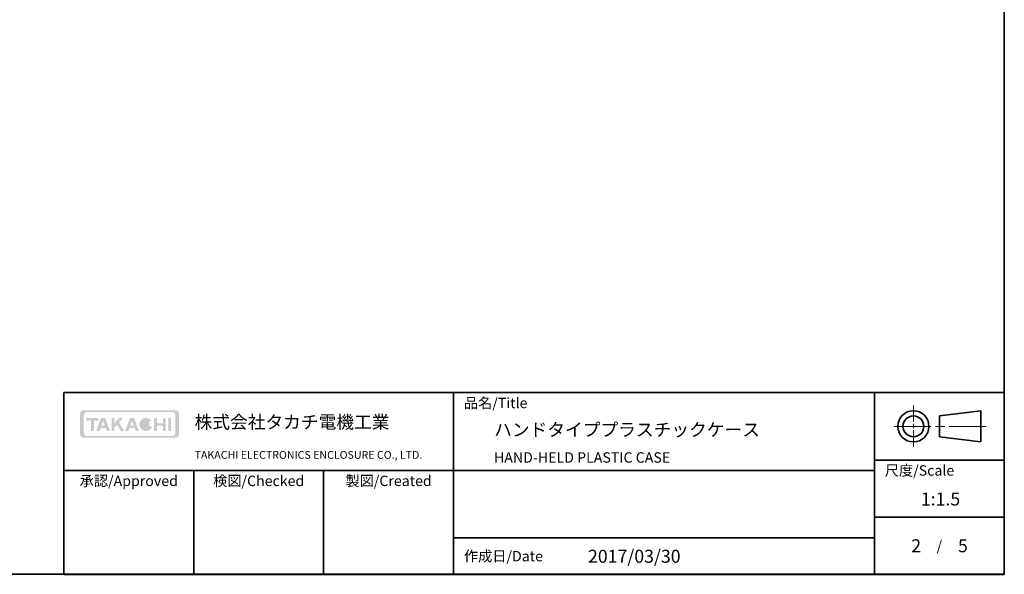
# Model space of a CAD drawing. Units: millimetres. Extents: x 0 to 2992, y 0 to 562.
# Drawn here: x 904 to 1188, y 0 to 160 of the extents above; entities that cross this region are included whole.
import ezdxf
from ezdxf.enums import TextEntityAlignment as Align

# ---------------------------------------------------------------- set-up
doc = ezdxf.new("R2010")
doc.units = ezdxf.units.MM
doc.header["$LTSCALE"] = 1.5
doc.linetypes.add('CHAIN', pattern=[0.3543, 0.2362, -0.0295, 0.0591, -0.0295])
doc.layers.add('Border (ISO)', color=7, linetype='Continuous', lineweight=35)
doc.layers.add('Title (ISO)', color=7, linetype='Continuous', lineweight=35)
doc.layers.add('Hatch (ISO)', color=1, linetype='Continuous', lineweight=18, true_color=0xff0000)
doc.styles.add('Note Text (TK)', font='MS PGothic.ttf')
doc.styles.add('文字スタイル67', font='arial.ttf')

# ---------------------------------------------------------------- blocks, each defined once
blk = doc.blocks.new('図面枠 tk図枠')
at = {"layer": 'Border (ISO)'}
for p in [(405.5, 289), (14.5, 8)]:
    blk.add_line(p, (405.5, 8), dxfattribs=at)
blk = doc.blocks.new('表題欄 tk表題欄')
at = {"layer": 'Hatch (ISO)'}
h = blk.add_hatch(color=256, dxfattribs=at)
edge = h.paths.add_edge_path(flags=0)
edge.add_arc((95.58, 236.3), 0.596, 270, 360)
edge.add_line((96.17, 236.3), (96.17, 239.71))
edge.add_arc((95.58, 239.71), 0.596, 0, 90)
edge.add_line((95.58, 240.31), (79.14, 240.31))
edge.add_arc((79.14, 239.71), 0.596, 90, 180)
edge.add_line((78.54, 239.71), (78.54, 236.3))
edge.add_arc((79.14, 236.3), 0.596, 180, 270)
edge.add_line((79.14, 235.7), (95.58, 235.7))
edge = h.paths.add_edge_path()
edge.add_line((77.84, 239.96), (77.84, 236.05))
edge.add_arc((78.54, 236.05), 0.702, 180, 270)
edge.add_line((78.54, 235.35), (96.17, 235.35))
edge.add_arc((96.17, 236.05), 0.702, 270, 360)
edge.add_line((96.87, 236.05), (96.87, 239.96))
edge.add_arc((96.17, 239.96), 0.702, 0, 90)
edge.add_line((96.17, 240.66), (78.54, 240.66))
edge.add_arc((78.54, 239.96), 0.702, 90, 180)
for points in [[(79.07, 239.15), (79.07, 238.66), (79.92, 238.66), (79.92, 236.66), (80.51, 236.66), (80.51, 238.66), (81.36, 238.66), (81.36, 239.15)], [(85.68, 236.66), (84.94, 237.89), (84.42, 237.32), (84.42, 236.66), (83.9, 236.66), (83.9, 239.15), (84.42, 239.15), (84.42, 238.1), (85.39, 239.15), (86.11, 239.15), (85.32, 238.3), (86.3, 236.66)], [(92.09, 239.15), (92.09, 236.66), (92.61, 236.66), (92.61, 237.66), (93.77, 237.66), (93.77, 236.66), (94.29, 236.66), (94.29, 239.15), (93.77, 239.15), (93.77, 238.15), (92.61, 238.15), (92.61, 239.15)], [(94.84, 239.15), (94.84, 236.66), (95.36, 236.66), (95.36, 239.15)]]:
    blk.add_hatch(color=256, dxfattribs=at).paths.add_polyline_path(points)
h = blk.add_hatch(color=256, dxfattribs=at)
h.paths.add_polyline_path([(82.59, 237.71), (81.95, 237.71), (82.27, 238.58)], flags=0)
h.paths.add_polyline_path([(82.78, 237.2), (81.76, 237.2), (81.57, 236.66), (80.95, 236.66), (81.86, 239.15), (82.68, 239.15), (83.59, 236.66), (82.98, 236.66)])
h = blk.add_hatch(color=256, dxfattribs=at)
h.paths.add_polyline_path([(87.53, 237.71), (88.16, 237.71), (87.85, 238.58)], flags=0)
h.paths.add_polyline_path([(87.14, 236.66), (87.34, 237.2), (88.35, 237.2), (88.55, 236.66), (89.17, 236.66), (88.25, 239.15), (87.44, 239.15), (86.52, 236.66)])
h = blk.add_hatch(color=256, dxfattribs=at)
edge = h.paths.add_edge_path()
edge.add_arc((90.52, 237.9), 1.27, 38.5505, 336.582)
edge.add_line((91.69, 237.4), (91.17, 237.62))
edge.add_ellipse((90.52, 237.9), major_axis=(0, -0.8), ratio=0.867347, start_angle=124.651, end_angle=429.4109, ccw=False)
edge.add_line((91.09, 238.36), (91.52, 238.7))
at = {"layer": 'Title (ISO)'}
for p, q in [((74.71, 244.05), (255.71, 244.05)), ((74.71, 209.05), (74.71, 244.05)), ((149.71, 244.05), (149.71, 209.05)), ((230.71, 244.05), (230.71, 209.05)), ((255.71, 244.05), (255.71, 209.05)), ((243.21, 239.55), (251.21, 240.55)), ((243.21, 239.55), (243.21, 235.55)), ((251.21, 234.55), (251.21, 240.55)), ((243.21, 235.55), (251.21, 234.55)), ((230.71, 231.05), (255.71, 231.05)), ((74.71, 229.05), (230.71, 229.05)), ((99.71, 229.05), (99.71, 209.05)), ((124.71, 229.05), (124.71, 209.05)), ((230.71, 220.05), (255.71, 220.05)), ((149.71, 216.05), (230.71, 216.05)), ((255.71, 209.05), (74.71, 209.05))]:
    blk.add_line(p, q, dxfattribs=at)
at = {"layer": 'Title (ISO)', "color": 4, "linetype": 'CHAIN', "lineweight": 18, "ltscale": 8.88956, "true_color": 0x00ffff}
blk.add_line((238.21, 241.55), (238.21, 233.55), dxfattribs=at)
at = {"layer": 'Title (ISO)', "color": 4, "linetype": 'CHAIN', "lineweight": 18, "ltscale": 20.001633, "true_color": 0x00ffff}
blk.add_line((252.21, 237.55), (234.21, 237.55), dxfattribs=at)
at = {"layer": 'Title (ISO)'}
for radius in [3, 2]:
    blk.add_circle((238.21, 237.55), radius, dxfattribs=at)
at = {"layer": 'Title (ISO)', "color": 1, "true_color": 0xff0000, "char_height": 2, "line_spacing_factor": 1.5, "style": 'Note Text (TK)'}
for s, insert, attachment_point in [('\\fＭＳ Ｐゴシック|b0|i0;\\H2.0000;品名/Title', (151.71, 242.05), 4), ('\\fＭＳ Ｐゴシック|b0|i0;\\H2.0000;尺度/Scale', (232.71, 229.05), 4), ('\\fＭＳ Ｐゴシック|b0|i0;\\H2.0000;承認/Approved', (87.21, 227.05), 5), ('\\fＭＳ Ｐゴシック|b0|i0;\\H2.0000;検図/Checked', (112.21, 227.05), 5), ('\\fＭＳ Ｐゴシック|b0|i0;\\H2.0000;製図/Created', (137.21, 227.05), 5), ('\\fＭＳ Ｐゴシック|b0|i0;\\H2.0000;作成日/Date', (151.71, 212.55), 4)]:
    blk.add_mtext(s, dxfattribs=dict(at, insert=insert, attachment_point=attachment_point))
at = {"layer": 'Title (ISO)', "color": 7, "line_spacing_factor": 1.5, "style": 'Note Text (TK)'}
for s, insert, char_height, attachment_point in [('株式会社タカチ電機工業', (99.87, 238.05), 2.5, 4), ('\\fArial|b0|i0;\\H1.4986;TAKACHI ELECTRONICS ENCLOSURE CO., LTD.', (99.87, 232.05), 1.4986, 4), ('\\fＭＳ Ｐゴシック|b0|i0;\\H2.0000;/', (243.21, 214.55), 2, 5)]:
    blk.add_mtext(s, dxfattribs=dict(at, insert=insert, char_height=char_height, attachment_point=attachment_point))
at = {"layer": 'Title (ISO)', "color": 7}
for tag, p, height, style in [('<品名>_001', (157.52, 235.65), 2.5, 'Note Text (TK)'), ('<Title>_001', (157.49, 230.55), 2, '文字スタイル67'), ('<尺度>_001', (239.64, 222.3), 2.5, 'Note Text (TK)'), ('<総ページ数>_001', (246.8, 213.3), 2.5, 'Note Text (TK)'), ('作成日_001', (175.59, 211.28), 2.5, 'Note Text (TK)'), ('<ページ_No.>_001', (237.95, 213.3), 2.5, 'Note Text (TK)')]:
    blk.add_attdef(tag, p, '', height=height, dxfattribs=dict(at, style=style))
at = {"layer": 'Title (ISO)', "color": 7, "style": 'Note Text (TK)'}
blk.add_attdef('<承認>', text='', height=2.5, dxfattribs=at).set_placement((87.21, 217.05), align=Align.MIDDLE_CENTER)

msp = doc.modelspace()

# ---------------------------------------------------------------- block references
at = {"xscale": 1.5, "yscale": 1.5, "zscale": 1.5}
msp.add_blockref('図面枠 tk図枠', (579.75, -12), dxfattribs=at)
ref = msp.add_blockref('表題欄 tk表題欄', (804.4368, -313.5791), dxfattribs=dict(xscale=1.5, yscale=1.5, zscale=1.5))
ref.add_attrib('<品名>_001', 'ハンドタイププラスチックケース', (1040.723, 39.9013), dxfattribs={"layer": 'Title (ISO)', "color": 7, "height": 3.75, "style": 'Note Text (TK)'})
ref.add_attrib('<尺度>_001', '1:1.5', (1163.902, 19.875), dxfattribs={"layer": 'Title (ISO)', "color": 7, "height": 3.75, "style": 'Note Text (TK)'})
ref.add_attrib('作成日_001', '2017/03/30', (1067.821, 3.343), dxfattribs={"layer": 'Title (ISO)', "color": 7, "height": 3.75, "style": 'Note Text (TK)'})
ref.add_attrib('<Title>_001', 'HAND-HELD PLASTIC CASE', (1040.6644, 32.25), dxfattribs={"layer": 'Title (ISO)', "color": 7, "height": 3, "style": '文字スタイル67'})
ref.add_attrib('<ページ_No.>_001', '2', (1161.1364, 6.375), dxfattribs={"layer": 'Title (ISO)', "color": 7, "height": 3.75, "style": 'Note Text (TK)'})
ref.add_attrib('<総ページ数>_001', '5', (1174.6364, 6.375), dxfattribs={"layer": 'Title (ISO)', "color": 7, "height": 3.75, "style": 'Note Text (TK)'})

doc.saveas('drawing.dxf')
